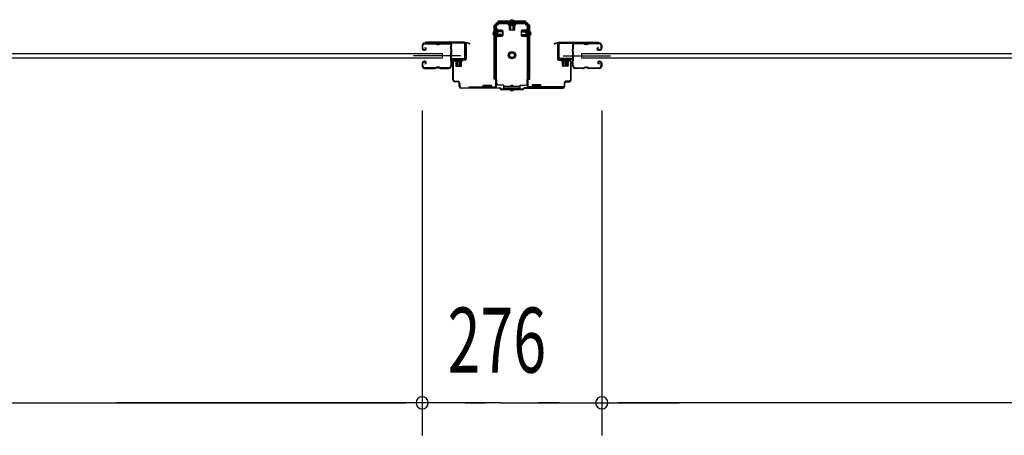
# Model space of a CAD drawing. Extents: x 542 to 20478, y 217 to 14052.
# Drawn here: x 4339 to 5853, y 3563 to 4203 of the extents above; entities that cross this region are included whole.
import ezdxf

# ---------------------------------------------------------------- set-up
doc = ezdxf.new("R2010")
doc.units = 0
doc.header["$LTSCALE"] = 50
doc.header["$MEASUREMENT"] = 0
doc.linetypes.add('HIDE-S', pattern=[1, 0.5, -0.5])
for name, color, linetype in [('SUNPOU', 4, 'CONTINUOUS'), ('アジャスト金具', 4, 'CONTINUOUS'), ('サイドレ-ル', 3, 'CONTINUOUS'), ('サイドレール取付板', 6, 'CONTINUOUS'), ('スラット', 3, 'CONTINUOUS'), ('下枠中', 2, 'CONTINUOUS'), ('中柱前', 3, 'CONTINUOUS'), ('中柱前補強', 2, 'CONTINUOUS'), ('柱前', 3, 'CONTINUOUS')]:
    doc.layers.add(name, color=color, linetype=linetype)
doc.styles.add('00', font='ROMANS', dxfattribs={"width": 0.666667, "bigfont": 'BIGFONT'})

msp = doc.modelspace()

# ---------------------------------------------------------------- linework, layer by layer
at = {"layer": 'SUNPOU'}
for p, q in [((4958, 4062.9), (4958, 3562.9)), ((4958, 4062.9), (4958, 3562.9)), ((5234, 4062.9), (5234, 3562.9)), ((5234, 4062.9), (5234, 3562.9)), ((3044, 3612.9), (4933, 3612.9)), ((5072, 3612.9), (4488.6, 3612.9)), ((4933, 3612.9), (4908, 3612.9)), ((4939.3, 3612.9), (4920.5, 3612.9)), ((4939.3, 3612.9), (4920.5, 3612.9)), ((4980, 3612.9), (4955, 3612.9)), ((5005, 3612.9), (4958, 3612.9)), ((5005, 3612.9), (4958, 3612.9)), ((4986.3, 3612.9), (4967.5, 3612.9)), ((5023.8, 3612.9), (5042.5, 3612.9)), ((5030, 3612.9), (5055, 3612.9)), ((5078.3, 3612.9), (5059.5, 3612.9)), ((5078.3, 3612.9), (5353, 3612.9)), ((5113.8, 3612.9), (5132.5, 3612.9)), ((5162, 3612.9), (5137, 3612.9)), ((5168.3, 3612.9), (5149.5, 3612.9)), ((5252.8, 3612.9), (5271.5, 3612.9)), ((5252.8, 3612.9), (5271.5, 3612.9)), ((5259, 3612.9), (5284, 3612.9)), ((7148, 3612.9), (5259, 3612.9))]:
    msp.add_line(p, q, dxfattribs=at)
for centre, start, end in [((4958, 3612.9), 0, 180), ((4958, 3612.9), 0, 180), ((5234, 3612.9), 0, 180), ((5234, 3612.9), 0, 180), ((4958, 3612.9), 180, 0), ((4958, 3612.9), 180, 0), ((5234, 3612.9), 180, 0), ((5234, 3612.9), 180, 0)]:
    msp.add_arc(centre, 9.38, start, end, dxfattribs=at)
at = {"layer": 'アジャスト金具'}
for p, q in [((5071, 4193.9), (5068.5, 4193.9)), ((5068.5, 4110.9), (5068.5, 4193.9)), ((5070.8, 4110.9), (5070.8, 4193.9)), ((5074.5, 4193.9), (5072.2, 4193.9)), ((5074.5, 4197.9), (5074.5, 4200.4)), ((5117.5, 4200.4), (5074.5, 4200.4)), ((5117.5, 4198.1), (5074.5, 4198.1)), ((5074.5, 4193.9), (5074.5, 4196.7)), ((5078.7, 4197.9), (5090.3, 4197.9)), ((5090.2, 4197.9), (5090.8, 4197.4)), ((5090.8, 4197.4), (5090.8, 4196.2)), ((5090.8, 4197.4), (5101.2, 4197.4)), ((5090.8, 4196.2), (5101.2, 4196.2)), ((5090.8, 4194.7), (5101.3, 4194.7)), ((5091.5, 4194.7), (5091.5, 4187.7)), ((5093, 4186.7), (5093, 4197.4)), ((5094, 4186.7), (5094, 4197.4)), ((5094.5, 4196.5), (5094.5, 4194.1)), ((5094.5, 4194.1), (5097.5, 4194.1)), ((5097.5, 4196.5), (5097.5, 4194.1)), ((5098, 4186.7), (5098, 4197.4)), ((5099, 4186.7), (5099, 4197.4)), ((5100.5, 4187.7), (5100.5, 4194.7)), ((5101.8, 4197.9), (5101.2, 4197.4)), ((5101.2, 4196.2), (5101.2, 4197.4)), ((5117.5, 4197.9), (5117.5, 4200.4)), ((5117.5, 4193.9), (5117.5, 4196.7)), ((5119.8, 4193.9), (5117.5, 4193.9)), ((5123.5, 4193.9), (5121, 4193.9)), ((5121.2, 4110.9), (5121.2, 4193.9)), ((5123.5, 4110.9), (5123.5, 4193.9)), ((5070.5, 4187.7), (5070.5, 4176.2)), ((5070.5, 4187.7), (5071, 4187.1)), ((5070.5, 4183.7), (5071, 4183.1)), ((5070.8, 4182.9), (5071, 4182.9)), ((5070.8, 4179.9), (5071, 4179.9)), ((5071, 4187.1), (5072.2, 4187.1)), ((5071, 4187.1), (5071, 4176.8)), ((5081.7, 4184.9), (5071, 4184.9)), ((5081.7, 4183.9), (5071, 4183.9)), ((5071, 4183.1), (5072.2, 4183.1)), ((5081.7, 4179.9), (5071, 4179.9)), ((5081.7, 4179.9), (5071, 4179.9)), ((5081.7, 4178.9), (5071, 4178.9)), ((5072.2, 4187.1), (5072.2, 4176.8)), ((5072.2, 4182.9), (5074.3, 4182.9)), ((5072.2, 4179.9), (5074.3, 4179.9)), ((5073.7, 4187.2), (5073.7, 4176.7)), ((5073.7, 4186.4), (5080.7, 4186.4)), ((5073.7, 4177.4), (5073.7, 4183.2)), ((5074.3, 4179.9), (5074.3, 4182.9)), ((5081.7, 4185.4), (5081.7, 4178.4)), ((5092.5, 4186.7), (5099.5, 4186.7)), ((5110.3, 4185.4), (5110.3, 4178.4)), ((5110.3, 4184.9), (5121, 4184.9)), ((5110.3, 4183.9), (5121, 4183.9)), ((5110.3, 4179.9), (5121, 4179.9)), ((5110.3, 4178.9), (5121, 4178.9)), ((5118.3, 4186.4), (5111.3, 4186.4)), ((5117.7, 4179.9), (5117.7, 4182.9)), ((5119.8, 4182.9), (5117.7, 4182.9)), ((5119.8, 4179.9), (5117.7, 4179.9)), ((5118.3, 4187.2), (5118.3, 4176.7)), ((5121, 4187.1), (5119.8, 4187.1)), ((5119.8, 4187.1), (5119.8, 4176.8)), ((5121.5, 4187.7), (5121, 4187.1)), ((5121, 4187.1), (5121, 4176.8)), ((5121.2, 4182.9), (5121, 4182.9)), ((5121.2, 4179.9), (5121, 4179.9)), ((5121.5, 4187.7), (5121.5, 4176.2)), ((5070.5, 4176.2), (5071, 4176.8)), ((5072.2, 4176.8), (5071, 4176.8)), ((5080.7, 4177.4), (5073.7, 4177.4)), ((5111.3, 4177.4), (5118.3, 4177.4)), ((5119.8, 4176.8), (5121, 4176.8)), ((5121.5, 4176.2), (5121, 4176.8)), ((5071, 4110.9), (5068.5, 4110.9)), ((5072.5, 4110.9), (5072.2, 4110.9)), ((5072.5, 4104.9), (5072.5, 4110.9)), ((5119.5, 4104.9), (5119.5, 4110.9)), ((5119.5, 4110.9), (5119.8, 4110.9)), ((5121, 4110.9), (5123.5, 4110.9)), ((5083.5, 4101.9), (5075.5, 4101.9)), ((5083.5, 4097.4), (5083.5, 4101.9)), ((5108.5, 4099.7), (5083.5, 4099.7)), ((5108.5, 4097.4), (5083.5, 4097.4)), ((5094.5, 4101.6), (5097.5, 4101.6)), ((5094.5, 4099.7), (5094.5, 4101.6)), ((5094.5, 4095.9), (5094.5, 4097.4)), ((5097.5, 4099.7), (5097.5, 4101.6)), ((5097.5, 4095.9), (5097.5, 4097.4)), ((5108.5, 4097.4), (5108.5, 4101.9)), ((5108.5, 4101.9), (5116.5, 4101.9))]:
    msp.add_line(p, q, dxfattribs=at)
for radius in [5.8, 4, 3.5]:
    msp.add_circle((5096, 4147.9), radius, dxfattribs=at)
for centre, radius, start, end in [((5090.8, 4195.5), 0.75, 90, 270), ((5096, 4199.7), 2.85, 15.2575, 164.7425), ((5101.3, 4195.5), 0.75, 270, 90), ((5069.3, 4181.4), 2.85, 105.2575, 254.7425), ((5073, 4187.2), 0.75, 0, 180), ((5073, 4183.2), 0.75, 0, 180), ((5080.7, 4185.4), 1, 0, 90), ((5080.7, 4185.4), 1, 0, 90), ((5080.7, 4178.4), 1, 270, 0), ((5092.5, 4187.7), 1, 180, 270), ((5099.5, 4187.7), 1, 270, 0), ((5111.3, 4185.4), 1, 90, 180), ((5111.3, 4178.4), 1, 180, 270), ((5119.1, 4187.2), 0.75, 0, 180), ((5122.8, 4181.4), 2.85, 285.2575, 74.7425), ((5073, 4176.7), 0.75, 180, 0), ((5119.1, 4176.7), 0.75, 180, 0), ((5075.5, 4104.9), 3, 180, 270), ((5116.5, 4104.9), 3, 270, 0), ((5096, 4095.9), 2.85, 195.2575, 344.7425)]:
    msp.add_arc(centre, radius, start, end, dxfattribs=at)
at = {"layer": 'サイドレ-ル'}
for p, q in [((4958, 4163), (4958, 4158.5)), ((4958, 4163), (4958, 4158.5)), ((4959, 4158.5), (4959, 4163)), ((4959, 4158.5), (4959, 4163)), ((4977.5, 4166.5), (4961.5, 4166.5)), ((4977.5, 4166.5), (4961.5, 4166.5)), ((4961.5, 4165.5), (4977.5, 4165.5)), ((4961.5, 4165.5), (4977.5, 4165.5)), ((4982.9, 4165.5), (4981.1, 4165.5)), ((4982.9, 4165.5), (4981.1, 4165.5)), ((4981.1, 4164.5), (4982.9, 4164.5)), ((4981.1, 4164.5), (4982.9, 4164.5)), ((4986.5, 4165.5), (4999.8, 4165.5)), ((5205.5, 4165.5), (5192.3, 4165.5)), ((5209.1, 4165.5), (5210.9, 4165.5)), ((5209.1, 4165.5), (5210.9, 4165.5)), ((5210.9, 4164.5), (5209.1, 4164.5)), ((5210.9, 4164.5), (5209.1, 4164.5)), ((5214.5, 4166.5), (5230.5, 4166.5)), ((5214.5, 4166.5), (5230.5, 4166.5)), ((5230.5, 4165.5), (5214.5, 4165.5)), ((5230.5, 4165.5), (5214.5, 4165.5)), ((5233, 4158.5), (5233, 4163)), ((5233, 4158.5), (5233, 4163)), ((5234, 4163), (5234, 4158.5)), ((5234, 4163), (5234, 4158.5)), ((4961, 4156.5), (4962.2, 4156.5)), ((4961, 4156.5), (4962.2, 4156.5)), ((4962.2, 4155.5), (4961, 4155.5)), ((4962.2, 4155.5), (4961, 4155.5)), ((4961.9, 4159), (4962.5, 4159.8)), ((4961.9, 4159), (4962.5, 4159.8)), ((4962.8, 4158.4), (4961.9, 4159)), ((4962.8, 4158.4), (4961.9, 4159)), ((4962.5, 4159.8), (4963.4, 4159.2)), ((4962.5, 4159.8), (4963.4, 4159.2)), ((5228.4, 4159.8), (5227.5, 4159.2)), ((5228.4, 4159.8), (5227.5, 4159.2)), ((5228, 4158.4), (5228.9, 4159)), ((5228, 4158.4), (5228.9, 4159)), ((5228.9, 4159), (5228.4, 4159.8)), ((5228.9, 4159), (5228.4, 4159.8)), ((5229.8, 4156.5), (5228.6, 4156.5)), ((5229.8, 4156.5), (5228.6, 4156.5)), ((5228.6, 4155.5), (5229.8, 4155.5)), ((5228.6, 4155.5), (5229.8, 4155.5)), ((5229.8, 4156.5), (5231, 4156.5)), ((5229.8, 4156.5), (5231, 4156.5)), ((5231, 4155.5), (5229.8, 4155.5)), ((5231, 4155.5), (5229.8, 4155.5)), ((4958, 4135.5), (4958, 4131)), ((4958, 4135.5), (4958, 4131)), ((4959, 4131), (4959, 4135.5)), ((4959, 4131), (4959, 4135.5)), ((4962.2, 4138.5), (4961, 4138.5)), ((4962.2, 4138.5), (4961, 4138.5)), ((4961, 4137.5), (4962.2, 4137.5)), ((4961, 4137.5), (4962.2, 4137.5)), ((4962.8, 4135.7), (4961.9, 4135.1)), ((4962.8, 4135.7), (4961.9, 4135.1)), ((4961.9, 4135.1), (4962.5, 4134.3)), ((4961.9, 4135.1), (4962.5, 4134.3)), ((4962.5, 4134.3), (4963.4, 4134.9)), ((4962.5, 4134.3), (4963.4, 4134.9)), ((5229.6, 4134.3), (5228.7, 4134.9)), ((5229.6, 4134.3), (5228.7, 4134.9)), ((5229.2, 4135.7), (5230.1, 4135.1)), ((5229.2, 4135.7), (5230.1, 4135.1)), ((5230.1, 4135.1), (5229.6, 4134.3)), ((5230.1, 4135.1), (5229.6, 4134.3)), ((5229.8, 4138.5), (5231, 4138.5)), ((5229.8, 4138.5), (5231, 4138.5)), ((5231, 4137.5), (5229.8, 4137.5)), ((5231, 4137.5), (5229.8, 4137.5)), ((5233, 4131), (5233, 4135.5)), ((5233, 4131), (5233, 4135.5)), ((5234, 4135.5), (5234, 4131)), ((5234, 4135.5), (5234, 4131)), ((4977.5, 4128.5), (4961.5, 4128.5)), ((4977.5, 4128.5), (4961.5, 4128.5)), ((4961.5, 4127.5), (4977.5, 4127.5)), ((4961.5, 4127.5), (4977.5, 4127.5)), ((4982.9, 4129.5), (4981.1, 4129.5)), ((4982.9, 4129.5), (4981.1, 4129.5)), ((4981.1, 4128.5), (4982.9, 4128.5)), ((4981.1, 4128.5), (4982.9, 4128.5)), ((4999, 4128.5), (4986.5, 4128.5)), ((4999, 4128.5), (4986.5, 4128.5)), ((4986.5, 4127.5), (4999, 4127.5)), ((4986.5, 4127.5), (4999, 4127.5)), ((5001.5, 4131), (5001.5, 4130.9)), ((5190.5, 4131), (5190.5, 4130.9)), ((5193, 4128.5), (5205.5, 4128.5)), ((5193, 4128.5), (5205.5, 4128.5)), ((5205.5, 4127.5), (5193, 4127.5)), ((5205.5, 4127.5), (5193, 4127.5)), ((5209.1, 4129.5), (5210.9, 4129.5)), ((5209.1, 4129.5), (5210.9, 4129.5)), ((5210.9, 4128.5), (5209.1, 4128.5)), ((5210.9, 4128.5), (5209.1, 4128.5)), ((5214.5, 4128.5), (5230.5, 4128.5)), ((5214.5, 4128.5), (5230.5, 4128.5)), ((5230.5, 4127.5), (5214.5, 4127.5)), ((5230.5, 4127.5), (5214.5, 4127.5))]:
    msp.add_line(p, q, dxfattribs=at)
at = {"layer": 'サイドレ-ル', "color": 6}
for p, q in [((5017.1, 4147), (4944.4, 4147)), ((5174.9, 4147), (5247.6, 4147))]:
    msp.add_line(p, q, dxfattribs=at)
at = {"layer": 'サイドレ-ル'}
for centre, radius, start, end in [((4961.5, 4163), 3.5, 90, 180), ((4961.5, 4163), 3.5, 90, 180), ((4961.5, 4163), 2.5, 90, 180), ((4961.5, 4163), 2.5, 90, 180), ((4977.5, 4162.5), 4, 58.9973, 90), ((4977.5, 4162.5), 4, 58.9973, 90), ((4977.5, 4162.5), 3, 58.9973, 90), ((4977.5, 4162.5), 3, 58.9973, 90), ((4981.1, 4168.5), 4, 238.9973, 270), ((4981.1, 4168.5), 4, 238.9973, 270), ((4981.1, 4168.5), 3, 238.9973, 270), ((4981.1, 4168.5), 3, 238.9973, 270), ((4982.9, 4168.5), 3, 270, 301.0027), ((4982.9, 4168.5), 3, 270, 301.0027), ((4982.9, 4168.5), 4, 270, 301.0027), ((4982.9, 4168.5), 4, 270, 301.0027), ((4986.5, 4162.5), 4, 90, 121.0027), ((4986.5, 4162.5), 4, 90, 121.0027), ((4986.5, 4162.5), 3, 90, 121.0027), ((4986.5, 4162.5), 3, 90, 121.0027), ((4999.8, 4163), 3.5, 334.361, 90), ((4999.8, 4163), 2.5, 334.361, 90), ((5192.3, 4163), 3.5, 90, 205.639), ((5192.3, 4163), 2.5, 90, 205.639), ((5205.5, 4162.5), 4, 58.9973, 90), ((5205.5, 4162.5), 4, 58.9973, 90), ((5205.5, 4162.5), 3, 58.9973, 90), ((5205.5, 4162.5), 3, 58.9973, 90), ((5209.1, 4168.5), 4, 238.9973, 270), ((5209.1, 4168.5), 4, 238.9973, 270), ((5209.1, 4168.5), 3, 238.9973, 270), ((5209.1, 4168.5), 3, 238.9973, 270), ((5210.9, 4168.5), 3, 270, 301.0027), ((5210.9, 4168.5), 3, 270, 301.0027), ((5210.9, 4168.5), 4, 270, 301.0027), ((5210.9, 4168.5), 4, 270, 301.0027), ((5214.5, 4162.5), 4, 90, 121.0027), ((5214.5, 4162.5), 4, 90, 121.0027), ((5214.5, 4162.5), 3, 90, 121.0027), ((5214.5, 4162.5), 3, 90, 121.0027), ((5230.5, 4163), 3.5, 0, 90), ((5230.5, 4163), 3.5, 0, 90), ((5230.5, 4163), 2.5, 0, 90), ((5230.5, 4163), 2.5, 0, 90), ((4961, 4158.5), 3, 180, 270), ((4961, 4158.5), 3, 180, 270), ((4961, 4158.5), 2, 180, 270), ((4961, 4158.5), 2, 180, 270), ((4962.2, 4157.5), 2, 270, 55), ((4962.2, 4157.5), 2, 270, 55), ((4962.2, 4157.5), 1, 270, 55), ((4962.2, 4157.5), 1, 270, 55), ((5005.6, 4160.2), 4, 154.361, 179.7604), ((5005.6, 4160.2), 4, 179.7604, 203.5565), ((5211.6, 4147), 210, 177.5261, 182.9276), ((5005.8, 4155.9), 4, 161.5619, 177.5261), ((5000.1, 4157.8), 2, 341.5619, 23.5565), ((5005.6, 4160.2), 3, 154.361, 179.7604), ((5005.6, 4160.2), 3, 179.7604, 203.5565), ((5174.3, 4146), 171.6, 176.3695, 183.2216), ((5000.1, 4157.8), 3, 341.5619, 23.5565), ((5191.9, 4157.8), 3, 156.4435, 198.4381), ((5186.4, 4160.2), 3, 0.2396, 25.639), ((5017.8, 4146), 171.6, 356.7784, 3.6305), ((5186.4, 4160.2), 3, 336.4435, 0.2396), ((5191.9, 4157.8), 2, 156.4435, 198.4381), ((5186.4, 4160.2), 4, 0.2396, 25.639), ((5186.2, 4155.9), 4, 2.4739, 18.4381), ((5186.4, 4160.2), 4, 336.4435, 0.2396), ((4980.4, 4147), 210, 357.0724, 2.4739), ((5228.6, 4157.5), 2, 125, 270), ((5228.6, 4157.5), 2, 125, 270), ((5228.6, 4157.5), 1, 125, 270), ((5228.6, 4157.5), 1, 125, 270), ((5231, 4158.5), 2, 270, 0), ((5231, 4158.5), 3, 270, 0), ((5231, 4158.5), 3, 270, 0), ((5231, 4158.5), 2, 270, 0), ((4961, 4135.5), 3, 90, 180), ((4961, 4135.5), 3, 90, 180), ((4961, 4135.5), 2, 90, 180), ((4961, 4135.5), 2, 90, 180), ((4962.2, 4136.5), 2, 305, 90), ((4962.2, 4136.5), 2, 305, 90), ((4962.2, 4136.5), 1, 305, 90), ((4962.2, 4136.5), 1, 305, 90), ((5006, 4130.3), 4.5, 146.8839, 171.1562), ((5005.9, 4136.5), 4, 182.9276, 206.516), ((5000.5, 4133.8), 2, 327.1821, 26.516), ((5005.9, 4136.5), 3, 182.9276, 206.516), ((5000.5, 4133.8), 3, 327.1821, 26.516), ((5191.5, 4133.8), 3, 153.484, 212.8179), ((5186.1, 4136.5), 3, 333.484, 357.0724), ((5191.5, 4133.8), 2, 153.484, 212.8179), ((5186.1, 4136.5), 4, 333.484, 357.0724), ((5186.1, 4130.3), 4.5, 8.8438, 33.1161), ((5229.8, 4136.5), 2, 90, 235), ((5229.8, 4136.5), 2, 90, 235), ((5229.8, 4136.5), 1, 90, 235), ((5229.8, 4136.5), 1, 90, 235), ((5231, 4135.5), 3, 0, 90), ((5231, 4135.5), 3, 0, 90), ((5231, 4135.5), 2, 0, 90), ((5231, 4135.5), 2, 0, 90), ((4961.5, 4131), 3.5, 180, 270), ((4961.5, 4131), 3.5, 180, 270), ((4961.5, 4131), 2.5, 180, 270), ((4961.5, 4131), 2.5, 180, 270), ((4977.5, 4131.5), 3, 270, 301.0027), ((4977.5, 4131.5), 3, 270, 301.0027), ((4977.5, 4131.5), 4, 270, 301.0027), ((4977.5, 4131.5), 4, 270, 301.0027), ((4981.1, 4125.5), 4, 90, 121.0027), ((4981.1, 4125.5), 4, 90, 121.0027), ((4981.1, 4125.5), 3, 90, 121.0027), ((4981.1, 4125.5), 3, 90, 121.0027), ((4982.9, 4125.5), 4, 58.9973, 90), ((4982.9, 4125.5), 4, 58.9973, 90), ((4982.9, 4125.5), 3, 58.9973, 90), ((4982.9, 4125.5), 3, 58.9973, 90), ((4986.5, 4131.5), 4, 238.9973, 270), ((4986.5, 4131.5), 4, 238.9973, 270), ((4986.5, 4131.5), 3, 238.9973, 270), ((4986.5, 4131.5), 3, 238.9973, 270), ((4999, 4131), 2.5, 270, 356.7242), ((4999, 4131), 3.5, 270, 356.7242), ((5006, 4130.3), 3.5, 146.8839, 171.1562), ((5186.1, 4130.3), 3.5, 8.8438, 33.1161), ((5193, 4131), 3.5, 183.2758, 270), ((5193, 4131), 2.5, 183.2758, 270), ((5205.5, 4131.5), 3, 270, 301.0027), ((5205.5, 4131.5), 3, 270, 301.0027), ((5205.5, 4131.5), 4, 270, 301.0027), ((5205.5, 4131.5), 4, 270, 301.0027), ((5209.1, 4125.5), 4, 90, 121.0027), ((5209.1, 4125.5), 4, 90, 121.0027), ((5209.1, 4125.5), 3, 90, 121.0027), ((5209.1, 4125.5), 3, 90, 121.0027), ((5210.9, 4125.5), 4, 58.9973, 90), ((5210.9, 4125.5), 4, 58.9973, 90), ((5210.9, 4125.5), 3, 58.9973, 90), ((5210.9, 4125.5), 3, 58.9973, 90), ((5214.5, 4131.5), 4, 238.9973, 270), ((5214.5, 4131.5), 4, 238.9973, 270), ((5214.5, 4131.5), 3, 238.9973, 270), ((5214.5, 4131.5), 3, 238.9973, 270), ((5230.5, 4131), 3.5, 270, 0), ((5230.5, 4131), 2.5, 270, 0), ((5230.5, 4131), 2.5, 270, 0), ((5230.5, 4131), 3.5, 270, 0)]:
    msp.add_arc(centre, radius, start, end, dxfattribs=at)
at = {"layer": 'サイドレール取付板', "color": 6}
for p, q in [((5022, 4168.1), (4963, 4168.1)), ((4963, 4168.1), (4963, 4166.5)), ((5022, 4166.5), (4963, 4166.5)), ((5023.4, 4144.1), (5023.4, 4165.1)), ((5025, 4144.1), (5025, 4165.1)), ((5167, 4144.1), (5167, 4165.1)), ((5168.7, 4144.1), (5168.7, 4165.1)), ((5170, 4168.1), (5229, 4168.1)), ((5170.1, 4166.5), (5229, 4166.5)), ((5229, 4168.1), (5229, 4166.5)), ((5003.5, 4141.1), (5003.5, 4142.7)), ((5003.5, 4142.7), (5022, 4142.7)), ((5003.5, 4141.1), (5022, 4141.1)), ((5188.5, 4141.1), (5170, 4141.1)), ((5188.5, 4142.7), (5170.1, 4142.7)), ((5188.5, 4141.1), (5188.5, 4142.7))]:
    msp.add_line(p, q, dxfattribs=at)
at = {"layer": 'サイドレール取付板'}
for p, q in [((4999.8, 4166.5), (4986.5, 4166.5)), ((5192.3, 4166.5), (5205.5, 4166.5))]:
    msp.add_line(p, q, dxfattribs=at)
at = {"layer": 'サイドレール取付板', "color": 6}
for centre, radius, start, end in [((5022, 4165.1), 3, 0, 90), ((5022, 4165.1), 1.4, 0, 90), ((5170, 4165.1), 3, 90, 180), ((5170.1, 4165.1), 1.4, 90, 180), ((5022, 4144.1), 3, 270, 0), ((5022, 4144.1), 1.4, 270, 0), ((5170, 4144.1), 3, 180, 270), ((5170.1, 4144.1), 1.4, 180, 270)]:
    msp.add_arc(centre, radius, start, end, dxfattribs=at)
at = {"layer": 'スラット'}
for p, q in [((2988.4, 4150.5), (4988.4, 4150.5)), ((4988.4, 4150.5), (4988.4, 4143.5)), ((5203.4, 4143.5), (5203.4, 4150.5)), ((5203.4, 4150.5), (7203.4, 4150.5)), ((4988.4, 4143.5), (2988.4, 4143.5)), ((7203.4, 4143.5), (5203.4, 4143.5))]:
    msp.add_line(p, q, dxfattribs=at)
at = {"layer": '下枠中'}
msp.add_arc((5120, 4186.1), 2, 0, 90, dxfattribs=at)
at = {"layer": '中柱前'}
for p, q in [((5025, 4142.1), (5025, 4165.3)), ((5025.8, 4165.3), (5025.8, 4142.1)), ((5030.5, 4165.4), (5027.1, 4166.3)), ((5030.7, 4166.1), (5027.3, 4167.1)), ((5161.3, 4166.1), (5164.7, 4167.1)), ((5161.5, 4165.4), (5164.9, 4166.3)), ((5166.2, 4165.3), (5166.2, 4142.1)), ((5167, 4142.1), (5167, 4165.3)), ((5005, 4109.9), (5005, 4138.3)), ((5005.8, 4138.3), (5005.8, 4109.9)), ((5007.8, 4141.1), (5024, 4141.1)), ((5024, 4140.3), (5007.8, 4140.3)), ((5008.2, 4141.5), (5008.8, 4141)), ((5008.2, 4141.5), (5019.8, 4141.5)), ((5008.8, 4141), (5008.8, 4140.3)), ((5008.8, 4138.8), (5019.3, 4138.8)), ((5009.5, 4138.8), (5009.5, 4131.8)), ((5020.3, 4140.3), (5009.8, 4140.3)), ((5011, 4130.8), (5011, 4141.5)), ((5013, 4130.8), (5013, 4141.5)), ((5016, 4130.8), (5016, 4141.5)), ((5017, 4130.8), (5017, 4141.5)), ((5018.5, 4131.8), (5018.5, 4138.8)), ((5019.8, 4141.5), (5019.2, 4141)), ((5019.2, 4140.3), (5019.2, 4141)), ((5184.2, 4141.1), (5168, 4141.1)), ((5168, 4140.3), (5184.2, 4140.3)), ((5172.2, 4141.5), (5172.8, 4141)), ((5183.8, 4141.5), (5172.2, 4141.5)), ((5172.8, 4140.3), (5172.8, 4141)), ((5183.3, 4138.8), (5172.8, 4138.8)), ((5173.5, 4131.8), (5173.5, 4138.8)), ((5175, 4130.8), (5175, 4141.5)), ((5176, 4130.8), (5176, 4141.5)), ((5179, 4130.8), (5179, 4141.5)), ((5181, 4130.8), (5181, 4141.5)), ((5182.5, 4138.8), (5182.5, 4131.8)), ((5183.8, 4141.5), (5183.2, 4141)), ((5183.2, 4141), (5183.2, 4140.3)), ((5186.2, 4138.3), (5186.2, 4109.9)), ((5187, 4109.9), (5187, 4138.3)), ((5010.5, 4130.8), (5017.5, 4130.8)), ((5181.5, 4130.8), (5174.5, 4130.8)), ((5007.8, 4107.9), (5013, 4107.9)), ((5013, 4107.1), (5007.8, 4107.1)), ((5015, 4099.9), (5015, 4105.1)), ((5015.8, 4105.1), (5015.8, 4099.9)), ((5176.2, 4105.1), (5176.2, 4099.9)), ((5177, 4099.9), (5177, 4105.1)), ((5184.2, 4107.9), (5179, 4107.9)), ((5179, 4107.1), (5184.2, 4107.1)), ((5017.8, 4097.9), (5077.3, 4097.9)), ((5077, 4097.1), (5017.8, 4097.1)), ((5079, 4095.1), (5077, 4097.1)), ((5079, 4095.1), (5077, 4097.1)), ((5079.3, 4095.9), (5077.3, 4097.9)), ((5079.3, 4095.9), (5077.3, 4097.9)), ((5079, 4095.1), (5096, 4095.1)), ((5079.3, 4095.9), (5096, 4095.9)), ((5096, 4095.9), (5112.7, 4095.9)), ((5096, 4095.1), (5113, 4095.1)), ((5112.7, 4095.9), (5114.7, 4097.9)), ((5113, 4095.1), (5115, 4097.1)), ((5174.2, 4097.9), (5114.7, 4097.9)), ((5115, 4097.1), (5174.2, 4097.1))]:
    msp.add_line(p, q, dxfattribs=at)
for centre, radius, start, end in [((5026.8, 4165.3), 1.8, 74.5154, 180), ((5026.8, 4165.3), 1, 74.5154, 180), ((5030.6, 4165.7), 0.4, 254.5154, 74.5154), ((5161.4, 4165.7), 0.4, 105.4846, 285.4846), ((5165.2, 4165.3), 1.8, 0, 105.4846), ((5165.2, 4165.3), 1, 0, 105.4846), ((5007.8, 4138.3), 2.8, 90, 180), ((5007.8, 4138.3), 2, 90, 180), ((5008.8, 4139.6), 0.75, 90, 270), ((5019.3, 4139.6), 0.75, 270, 90), ((5024, 4142.1), 1.8, 270, 0), ((5024, 4142.1), 1, 270, 0), ((5168, 4142.1), 1.8, 180, 270), ((5168, 4142.1), 1, 180, 270), ((5172.8, 4139.6), 0.75, 90, 270), ((5183.3, 4139.6), 0.75, 270, 90), ((5184.2, 4138.3), 2.8, 0, 90), ((5184.2, 4138.3), 2, 0, 90), ((5010.5, 4131.8), 1, 180, 270), ((5017.5, 4131.8), 1, 270, 0), ((5174.5, 4131.8), 1, 180, 270), ((5181.5, 4131.8), 1, 270, 0), ((5007.8, 4109.9), 2.8, 180, 270), ((5007.8, 4109.9), 2, 180, 270), ((5013, 4105.1), 2.8, 0, 90), ((5013, 4105.1), 2, 0, 90), ((5179, 4105.1), 2.8, 90, 180), ((5179, 4105.1), 2, 90, 180), ((5184.2, 4109.9), 2, 270, 0), ((5184.2, 4109.9), 2.8, 270, 0), ((5017.8, 4099.9), 2.8, 180, 270), ((5017.8, 4099.9), 2, 180, 270), ((5174.2, 4099.9), 2.8, 270, 0), ((5174.2, 4099.9), 2, 270, 0)]:
    msp.add_arc(centre, radius, start, end, dxfattribs=at)
at = {"layer": '中柱前補強'}
for p, q in [((5071, 4099.9), (5071, 4195.9)), ((5072.2, 4099.9), (5072.2, 4195.9)), ((5073, 4197.9), (5096, 4197.9)), ((5073, 4196.7), (5096, 4196.7)), ((5096, 4197.9), (5119, 4197.9)), ((5096, 4196.7), (5119, 4196.7)), ((5104, 4197.9), (5104, 4196.7)), ((5112, 4196.7), (5112, 4197.9)), ((5119.8, 4099.9), (5119.8, 4195.9)), ((5121, 4099.9), (5121, 4195.9)), ((5070.5, 4176.2), (5070.5, 4187.7)), ((5070.5, 4187.7), (5071, 4187.1)), ((5072.2, 4187.1), (5071, 4187.1)), ((5071, 4176.8), (5071, 4187.1)), ((5081.7, 4184.9), (5071, 4184.9)), ((5081.7, 4183.9), (5071, 4183.9)), ((5081.7, 4179.9), (5071, 4179.9)), ((5081.7, 4178.9), (5071, 4178.9)), ((5072.2, 4176.8), (5072.2, 4187.1)), ((5073.7, 4176.7), (5073.7, 4187.2)), ((5080.7, 4186.4), (5073.7, 4186.4)), ((5081.7, 4178.4), (5081.7, 4185.4)), ((5110.3, 4185.4), (5110.3, 4178.4)), ((5110.3, 4184.9), (5121, 4184.9)), ((5110.3, 4183.9), (5121, 4183.9)), ((5110.3, 4179.9), (5121, 4179.9)), ((5110.3, 4178.9), (5121, 4178.9)), ((5118.3, 4186.4), (5111.3, 4186.4)), ((5118.3, 4187.2), (5118.3, 4176.7)), ((5121, 4187.1), (5119.8, 4187.1)), ((5119.8, 4187.1), (5119.8, 4176.8)), ((5121.5, 4187.7), (5121, 4187.1)), ((5121, 4187.1), (5121, 4176.8)), ((5121.5, 4187.7), (5121.5, 4176.2)), ((5070.5, 4176.2), (5071, 4176.8)), ((5071, 4176.8), (5072.2, 4176.8)), ((5073.7, 4177.4), (5080.7, 4177.4)), ((5111.3, 4177.4), (5118.3, 4177.4)), ((5119.8, 4176.8), (5121, 4176.8)), ((5121.5, 4176.2), (5121, 4176.8)), ((5030, 4099.1), (5070.2, 4099.1)), ((5030, 4097.9), (5030, 4099.1)), ((5030, 4097.9), (5070.2, 4097.9)), ((5049, 4097.9), (5049, 4099.1)), ((5051.6, 4099.1), (5051.6, 4101.9)), ((5051.6, 4101.9), (5060.5, 4101.9)), ((5055.6, 4099.1), (5055.6, 4101.9)), ((5055.6, 4101.9), (5064.5, 4101.9)), ((5060.5, 4099.1), (5060.5, 4101.9)), ((5064.5, 4099.1), (5064.5, 4101.9)), ((5175, 4099.1), (5121.8, 4099.1)), ((5175, 4097.9), (5121.8, 4097.9)), ((5127.6, 4099.1), (5127.6, 4102.1)), ((5136.5, 4102.1), (5127.6, 4102.1)), ((5140.5, 4102.1), (5131.6, 4102.1)), ((5140.5, 4099.1), (5140.5, 4102.1)), ((5143, 4097.9), (5143, 4099.1)), ((5175, 4097.9), (5175, 4099.1))]:
    msp.add_line(p, q, dxfattribs=at)
at = {"layer": '中柱前補強', "linetype": 'HIDE-S'}
for p, q in [((5053, 4099.6), (5053, 4101.9)), ((5054, 4099.1), (5054, 4101.8)), ((5057, 4099.6), (5057, 4101.9)), ((5058, 4099.1), (5058, 4101.9)), ((5058, 4099.1), (5058, 4101.8)), ((5059, 4099.6), (5059, 4101.9)), ((5062, 4099.1), (5062, 4101.9)), ((5063, 4099.6), (5063, 4101.9)), ((5129, 4099.6), (5129, 4102.1)), ((5130, 4099.1), (5130, 4102.1)), ((5131.6, 4099.1), (5131.6, 4102.1)), ((5132.5, 4099.6), (5132.5, 4102.1)), ((5133, 4099.6), (5133, 4102.1)), ((5134, 4099.1), (5134, 4102.1)), ((5134, 4099.1), (5134, 4102)), ((5135, 4099.6), (5135, 4102.1)), ((5136.5, 4099.6), (5136.5, 4102.1)), ((5136.5, 4099.1), (5136.5, 4102.1)), ((5138, 4099.1), (5138, 4102)), ((5139, 4099.6), (5139, 4102.1))]:
    msp.add_line(p, q, dxfattribs=at)
at = {"layer": '中柱前補強'}
for centre, radius, start, end in [((5073, 4195.9), 2, 90, 180), ((5073, 4195.9), 0.8, 90, 180), ((5119, 4195.9), 2, 0, 90), ((5119, 4195.9), 0.8, 0, 90), ((5073, 4187.2), 0.75, 0, 180), ((5080.7, 4185.4), 1, 0, 90), ((5080.7, 4178.4), 1, 270, 0), ((5111.3, 4185.4), 1, 90, 180), ((5111.3, 4178.4), 1, 180, 270), ((5119.1, 4187.2), 0.75, 0, 180), ((5073, 4176.7), 0.75, 180, 0), ((5119.1, 4176.7), 0.75, 180, 0), ((5070.2, 4099.9), 0.8, 270, 0), ((5070.2, 4099.9), 2, 270, 0), ((5121.8, 4099.9), 2, 180, 270), ((5121.8, 4099.9), 0.8, 180, 270)]:
    msp.add_arc(centre, radius, start, end, dxfattribs=at)
at = {"layer": '中柱前補強', "linetype": 'HIDE-S'}
for centre, radius, start, end in [((5051.5, 4099.4), 1.5, 270, 0), ((5055.5, 4099.4), 1.5, 270, 0), ((5060.5, 4099.4), 1.5, 180, 270), ((5064.5, 4099.4), 1.5, 180, 270), ((5127.5, 4099.4), 1.5, 270, 0), ((5131.5, 4099.4), 1.5, 270, 0), ((5133, 4099.6), 0.5, 180, 270), ((5136.5, 4099.4), 1.5, 180, 270), ((5137, 4099.6), 0.5, 180, 270), ((5140.5, 4099.4), 1.5, 180, 270)]:
    msp.add_arc(centre, radius, start, end, dxfattribs=at)
at = {"layer": '柱前'}
for p, q in [((5030.5, 4165.4), (5027.1, 4166.3)), ((5030.7, 4166.1), (5027.3, 4167.1))]:
    msp.add_line(p, q, dxfattribs=at)

# ---------------------------------------------------------------- texts
at = {"layer": 'SUNPOU', "style": '00', "width": 0.666667}
msp.add_text('276', height=100, dxfattribs=at).set_placement((4997, 3659.5))

doc.saveas('drawing.dxf')
